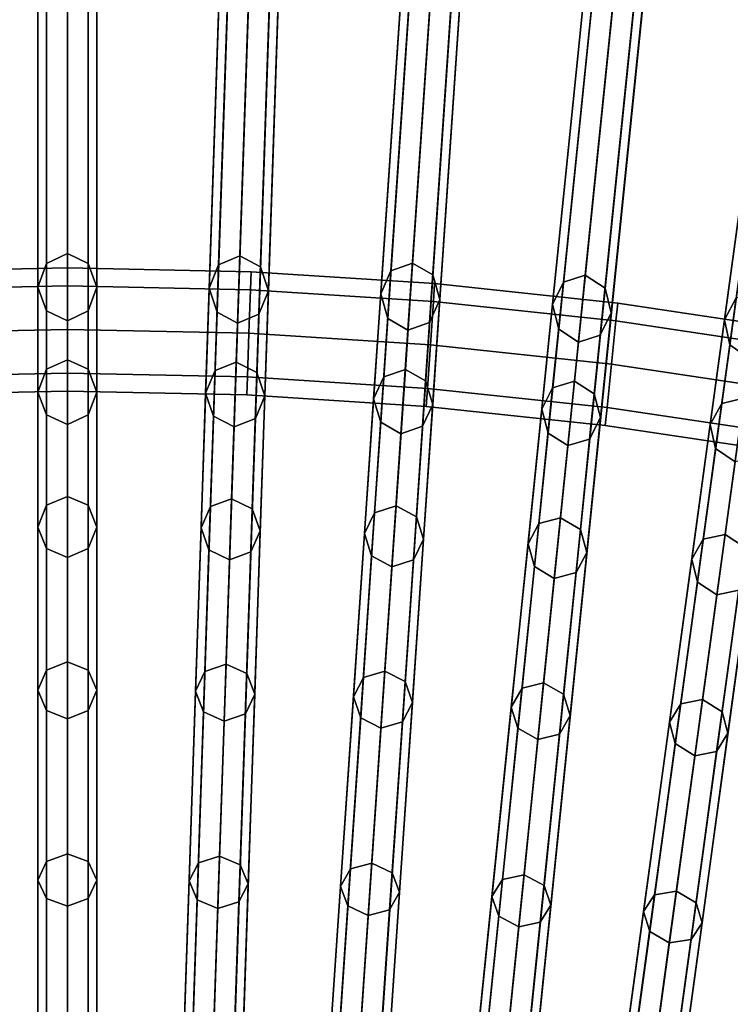
# Model space of a CAD drawing. Units: inches. Extents: x -14.3 to 14.3, y -12.6 to 11.1.
# Drawn here: x -0.1 to 1.1, y 7.1 to 8.7 of the extents above; entities that cross this region are included whole.
import ezdxf

# ---------------------------------------------------------------- set-up
doc = ezdxf.new("R2010")
doc.units = ezdxf.units.IN
doc.header["$MEASUREMENT"] = 0
doc.layers.add('Knoll Studio Chair Frame', color=2, linetype='Continuous')

msp = doc.modelspace()

# ---------------------------------------------------------------- linework, layer by layer
at = {"layer": 'Knoll Studio Chair Frame'}
for points in [[(0, 8.2856, 19.068), (0, 10.9549, 27.7123), (-0.0341, 10.9389, 27.7172), (-0.0341, 8.2696, 19.0729)], [(-0.0341, 8.2696, 19.0729), (-0.0341, 10.9389, 27.7172), (0, 10.9549, 27.7123), (0, 8.2856, 19.068)], [(0.0341, 8.2696, 19.0729), (0.0341, 10.9389, 27.7172), (0, 10.9549, 27.7123), (0, 8.2856, 19.068)], [(0, 8.2856, 19.068), (0, 10.9549, 27.7123), (0.0341, 10.9389, 27.7172), (0.0341, 8.2696, 19.0729)], [(0.3713, 10.9492, 27.7113), (0.2808, 8.2817, 19.0678), (0.2462, 8.2673, 19.0727), (0.3367, 10.9348, 27.7163)], [(0.4048, 10.9315, 27.7163), (0.3144, 8.2641, 19.0727), (0.2808, 8.2817, 19.0678), (0.3713, 10.9492, 27.7113)], [(-0.0341, 8.2696, 19.0729), (-0.0341, 10.9389, 27.7172), (-0.0482, 10.9002, 27.7292), (-0.0482, 8.2309, 19.0849)], [(-0.0482, 8.2309, 19.0849), (-0.0482, 10.9002, 27.7292), (-0.0341, 10.9389, 27.7172), (-0.0341, 8.2696, 19.0729)], [(0.0482, 8.2309, 19.0849), (0.0482, 10.9002, 27.7292), (0.0341, 10.9389, 27.7172), (0.0341, 8.2696, 19.0729)], [(0.0341, 8.2696, 19.0729), (0.0341, 10.9389, 27.7172), (0.0482, 10.9002, 27.7292), (0.0482, 8.2309, 19.0849)], [(0.3367, 10.9348, 27.7163), (0.2462, 8.2673, 19.0727), (0.2308, 8.2293, 19.0847), (0.3213, 10.8968, 27.7282)], [(0.4176, 10.8922, 27.7282), (0.3272, 8.2247, 19.0847), (0.3144, 8.2641, 19.0727), (0.4048, 10.9315, 27.7163)], [(0.7076, 10.9193, 27.7135), (0.7426, 10.932, 27.7085), (0.5618, 8.2699, 19.0671), (0.5267, 8.2572, 19.0721)], [(0.7426, 10.932, 27.7085), (0.7755, 10.9127, 27.7135), (0.5947, 8.2507, 19.0721), (0.5618, 8.2699, 19.0671)], [(0.6909, 10.882, 27.7254), (0.7076, 10.9193, 27.7135), (0.5267, 8.2572, 19.0721), (0.51, 8.22, 19.0841)], [(0.7755, 10.9127, 27.7135), (0.787, 10.8728, 27.7254), (0.6061, 8.2108, 19.0841), (0.5947, 8.2507, 19.0721)], [(-0.0482, 8.2309, 19.0849), (-0.0482, 10.9002, 27.7292), (-0.0341, 10.8615, 27.7411), (-0.0341, 8.1922, 19.0968)], [(-0.0341, 8.1922, 19.0968), (-0.0341, 10.8615, 27.7411), (-0.0482, 10.9002, 27.7292), (-0.0482, 8.2309, 19.0849)], [(0.0341, 8.1922, 19.0968), (0.0341, 10.8615, 27.7411), (0.0482, 10.9002, 27.7292), (0.0482, 8.2309, 19.0849)], [(0.0482, 8.2309, 19.0849), (0.0482, 10.9002, 27.7292), (0.0341, 10.8615, 27.7411), (0.0341, 8.1922, 19.0968)], [(0.3213, 10.8968, 27.7282), (0.2308, 8.2293, 19.0847), (0.2436, 8.19, 19.0966), (0.3341, 10.8574, 27.7402)], [(1.0786, 10.8922, 27.7088), (1.1141, 10.9032, 27.7038), (0.843, 8.2503, 19.0661), (0.8075, 8.2393, 19.0711)], [(1.1141, 10.9032, 27.7038), (1.1463, 10.8825, 27.7088), (0.8752, 8.2295, 19.0711), (0.843, 8.2503, 19.0661)], [(0.4022, 10.8542, 27.7402), (0.3117, 8.1867, 19.0966), (0.3272, 8.2247, 19.0847), (0.4176, 10.8922, 27.7282)], [(0.7023, 10.8421, 27.7374), (0.6909, 10.882, 27.7254), (0.51, 8.22, 19.0841), (0.5215, 8.1801, 19.096)], [(1.0606, 10.8558, 27.7208), (1.0786, 10.8922, 27.7088), (0.8075, 8.2393, 19.0711), (0.7896, 8.2029, 19.083)], [(1.1463, 10.8825, 27.7088), (1.1564, 10.842, 27.7208), (0.8853, 8.1891, 19.083), (0.8752, 8.2295, 19.0711)], [(-0.0341, 8.1922, 19.0968), (-0.0341, 10.8615, 27.7411), (0, 10.8454, 27.7461), (0, 8.1762, 19.1018)], [(0, 8.1762, 19.1018), (0, 10.8454, 27.7461), (-0.0341, 10.8615, 27.7411), (-0.0341, 8.1922, 19.0968)], [(0, 8.1762, 19.1018), (0, 10.8454, 27.7461), (0.0341, 10.8615, 27.7411), (0.0341, 8.1922, 19.0968)], [(0.0341, 8.1922, 19.0968), (0.0341, 10.8615, 27.7411), (0, 10.8454, 27.7461), (0, 8.1762, 19.1018)], [(0.787, 10.8728, 27.7254), (0.7703, 10.8356, 27.7374), (0.5895, 8.1736, 19.096), (0.6061, 8.2108, 19.0841)], [(0.3341, 10.8574, 27.7402), (0.2436, 8.19, 19.0966), (0.2771, 8.1723, 19.1016), (0.3676, 10.8398, 27.7451)], [(0.3676, 10.8398, 27.7451), (0.2771, 8.1723, 19.1016), (0.3117, 8.1867, 19.0966), (0.4022, 10.8542, 27.7402)], [(1.0707, 10.8154, 27.7327), (1.0606, 10.8558, 27.7208), (0.7896, 8.2029, 19.083), (0.7997, 8.1624, 19.095)], [(1.4306, 10.8181, 27.7142), (1.4498, 10.8536, 27.7022), (1.0887, 8.2134, 19.0696), (1.0695, 8.1779, 19.0816)], [(0.7352, 10.8229, 27.7424), (0.7023, 10.8421, 27.7374), (0.5215, 8.1801, 19.096), (0.5544, 8.1608, 19.101)], [(0.7703, 10.8356, 27.7374), (0.7352, 10.8229, 27.7424), (0.5544, 8.1608, 19.101), (0.5895, 8.1736, 19.096)], [(1.1564, 10.842, 27.7208), (1.1384, 10.8056, 27.7327), (0.8674, 8.1527, 19.095), (0.8853, 8.1891, 19.083)], [(1.103, 10.7946, 27.7377), (1.0707, 10.8154, 27.7327), (0.7997, 8.1624, 19.095), (0.8319, 8.1416, 19.1)], [(1.4393, 10.7772, 27.7262), (1.4306, 10.8181, 27.7142), (1.0695, 8.1779, 19.0816), (1.0783, 8.137, 19.0936)], [(1.1384, 10.8056, 27.7327), (1.103, 10.7946, 27.7377), (0.8319, 8.1416, 19.1), (0.8674, 8.1527, 19.095)], [(1.4708, 10.7549, 27.7312), (1.4393, 10.7772, 27.7262), (1.0783, 8.137, 19.0936), (1.1097, 8.1147, 19.0986)], [(-0.0341, 4.7657, 12.1889), (-0.0341, 10.0082, 0.016), (0, 10.0236, 0.0227), (0, 4.7811, 12.1955)], [(0, 4.7811, 12.1955), (0, 10.0236, 0.0227), (-0.0341, 10.0082, 0.016), (-0.0341, 4.7657, 12.1889)], [(0, 4.7811, 12.1955), (0, 10.0236, 0.0227), (0.0341, 10.0082, 0.016), (0.0341, 4.7657, 12.1889)], [(0.0341, 4.7657, 12.1889), (0.0341, 10.0082, 0.016), (0, 10.0236, 0.0227), (0, 4.7811, 12.1955)], [(0.1621, 4.7789, 12.1955), (0.3397, 10.0164, 0.0227), (0.3051, 10.0026, 0.016), (0.1275, 4.7651, 12.1889)], [(0.1956, 4.7618, 12.1889), (0.3732, 9.9993, 0.016), (0.3397, 10.0164, 0.0227), (0.1621, 4.7789, 12.1955)], [(-0.0482, 4.7285, 12.1728), (-0.0482, 9.971), (-0.0341, 10.0082, 0.016), (-0.0341, 4.7657, 12.1889)], [(-0.0341, 4.7657, 12.1889), (-0.0341, 10.0082, 0.016), (-0.0482, 9.971), (-0.0482, 4.7285, 12.1728)], [(0.0341, 4.7657, 12.1889), (0.0341, 10.0082, 0.016), (0.0482, 9.971), (0.0482, 4.7285, 12.1728)], [(0.0482, 4.7285, 12.1728), (0.0482, 9.971), (0.0341, 10.0082, 0.016), (0.0341, 4.7657, 12.1889)], [(0.1275, 4.7651, 12.1889), (0.3051, 10.0026, 0.016), (0.2897, 9.9661), (0.1121, 4.7286, 12.1729)], [(0.2084, 4.724, 12.1729), (0.3861, 9.9615), (0.3732, 9.9993, 0.016), (0.1956, 4.7618, 12.1889)], [(0.2892, 4.76, 12.189), (0.6439, 9.9826, 0.016), (0.6274, 9.9469), (0.2726, 4.7243, 12.173)], [(0.3242, 4.7721, 12.1957), (0.679, 9.9947, 0.0227), (0.6439, 9.9826, 0.016), (0.2892, 4.76, 12.189)], [(0.3571, 4.7535, 12.189), (0.7119, 9.9761, 0.016), (0.679, 9.9947, 0.0227), (0.3242, 4.7721, 12.1957)], [(-0.0341, 4.6913, 12.1568), (-0.0341, 9.9338, -0.016), (-0.0482, 9.971), (-0.0482, 4.7285, 12.1728)], [(-0.0482, 4.7285, 12.1728), (-0.0482, 9.971), (-0.0341, 9.9338, -0.016), (-0.0341, 4.6913, 12.1568)], [(0.0482, 4.7285, 12.1728), (0.0482, 9.971), (0.0341, 9.9338, -0.016), (0.0341, 4.6913, 12.1568)], [(0.0341, 4.6913, 12.1568), (0.0341, 9.9338, -0.016), (0.0482, 9.971), (0.0482, 4.7285, 12.1728)], [(0.1121, 4.7286, 12.1729), (0.2897, 9.9661), (0.3026, 9.9283, -0.016), (0.125, 4.6907, 12.1569)], [(0.3687, 4.715, 12.173), (0.7235, 9.9376), (0.7119, 9.9761, 0.016), (0.3571, 4.7535, 12.189)], [(0.1931, 4.6875, 12.1569), (0.3707, 9.925, -0.016), (0.3861, 9.9615), (0.2084, 4.724, 12.1729)], [(0.4332, 4.7155, 12.1732), (0.451, 4.7504, 12.1892), (0.9821, 9.9482, 0.016), (0.9643, 9.9132)], [(0.451, 4.7504, 12.1892), (0.4864, 4.7608, 12.1958), (1.0175, 9.9586, 0.0226), (0.9821, 9.9482, 0.016)], [(0.4864, 4.7608, 12.1958), (0.5187, 4.7406, 12.1892), (1.0498, 9.9384, 0.016), (1.0175, 9.9586, 0.0226)], [(0, 4.6759, 12.1502), (0, 9.9184, -0.0227), (-0.0341, 9.9338, -0.016), (-0.0341, 4.6913, 12.1568)], [(-0.0341, 4.6913, 12.1568), (-0.0341, 9.9338, -0.016), (0, 9.9184, -0.0227), (0, 4.6759, 12.1502)], [(0.0341, 4.6913, 12.1568), (0.0341, 9.9338, -0.016), (0, 9.9184, -0.0227), (0, 4.6759, 12.1502)], [(0, 4.6759, 12.1502), (0, 9.9184, -0.0227), (0.0341, 9.9338, -0.016), (0.0341, 4.6913, 12.1568)], [(0.2726, 4.7243, 12.173), (0.6274, 9.9469), (0.6389, 9.9084, -0.016), (0.2841, 4.6858, 12.157)], [(0.3521, 4.6793, 12.157), (0.7069, 9.9019, -0.016), (0.7235, 9.9376), (0.3687, 4.715, 12.173)], [(0.5187, 4.7406, 12.1892), (0.529, 4.7017, 12.1732), (1.0601, 9.8994), (1.0498, 9.9384, 0.016)], [(0.125, 4.6907, 12.1569), (0.3026, 9.9283, -0.016), (0.3361, 9.9112, -0.0227), (0.1585, 4.6737, 12.1502)], [(0.1585, 4.6737, 12.1502), (0.3361, 9.9112, -0.0227), (0.3707, 9.925, -0.016), (0.1931, 4.6875, 12.1569)], [(0.2841, 4.6858, 12.157), (0.6389, 9.9084, -0.016), (0.6718, 9.8898, -0.0227), (0.3171, 4.6672, 12.1504)], [(0.3171, 4.6672, 12.1504), (0.6718, 9.8898, -0.0227), (0.7069, 9.9019, -0.016), (0.3521, 4.6793, 12.157)], [(0.4435, 4.6765, 12.1572), (0.4332, 4.7155, 12.1732), (0.9643, 9.9132), (0.9746, 9.8743, -0.016)], [(0.6489, 4.745, 12.1961), (1.355, 9.9081, 0.0226), (1.3193, 9.8993, 0.016), (0.6132, 4.7363, 12.1895)], [(0.6805, 4.7233, 12.1895), (1.3866, 9.8863, 0.016), (1.355, 9.9081, 0.0226), (0.6489, 4.745, 12.1961)], [(0.529, 4.7017, 12.1732), (0.5112, 4.6668, 12.1572), (1.0423, 9.8645, -0.016), (1.0601, 9.8994)], [(0.6132, 4.7363, 12.1895), (1.3193, 9.8993, 0.016), (1.3003, 9.8653), (0.5942, 4.7022, 12.1735)], [(0.6894, 4.6838, 12.1735), (1.3955, 9.8469), (1.3866, 9.8863, 0.016), (0.6805, 4.7233, 12.1895)], [(0.4758, 4.6563, 12.1506), (0.4435, 4.6765, 12.1572), (0.9746, 9.8743, -0.016), (1.0069, 9.8541, -0.0226)], [(0.5112, 4.6668, 12.1572), (0.4758, 4.6563, 12.1506), (1.0069, 9.8541, -0.0226), (1.0423, 9.8645, -0.016)], [(0.5942, 4.7022, 12.1735), (1.3003, 9.8653), (1.3092, 9.8259, -0.016), (0.6031, 4.6628, 12.1575)], [(0.6704, 4.6498, 12.1575), (1.3765, 9.8129, -0.016), (1.3955, 9.8469), (0.6894, 4.6838, 12.1735)], [(0.7756, 4.7175, 12.1898), (1.655, 9.8361, 0.016), (1.6349, 9.803), (0.7555, 4.6844, 12.1738)], [(0.8116, 4.7245, 12.1964), (1.691, 9.8431, 0.0226), (1.655, 9.8361, 0.016), (0.7756, 4.7175, 12.1898)], [(0.8424, 4.7013, 12.1898), (1.7218, 9.8199, 0.016), (1.691, 9.8431, 0.0226), (0.8116, 4.7245, 12.1964)], [(0.6031, 4.6628, 12.1575), (1.3092, 9.8259, -0.016), (1.3408, 9.8041, -0.0226), (0.6347, 4.6411, 12.1509)], [(0.85, 4.6615, 12.1738), (1.7294, 9.7801), (1.7218, 9.8199, 0.016), (0.8424, 4.7013, 12.1898)], [(0.6347, 4.6411, 12.1509), (1.3408, 9.8041, -0.0226), (1.3765, 9.8129, -0.016), (0.6704, 4.6498, 12.1575)], [(0.7555, 4.6844, 12.1738), (1.6349, 9.803), (1.6425, 9.7632, -0.016), (0.7631, 4.6446, 12.1579)], [(0.8299, 4.6284, 12.1579), (1.7093, 9.747, -0.016), (1.7294, 9.7801), (0.85, 4.6615, 12.1738)], [(0.7631, 4.6446, 12.1579), (1.6425, 9.7632, -0.016), (1.6733, 9.7399, -0.0226), (0.7939, 4.6214, 12.1513)], [(0.9385, 4.6941, 12.1903), (1.9889, 9.7585, 0.016), (1.9677, 9.7264), (0.9173, 4.662, 12.1743)], [(0.9747, 4.6994, 12.1969), (2.0251, 9.7638, 0.0226), (1.9889, 9.7585, 0.016), (0.9385, 4.6941, 12.1903)], [(1.0047, 4.6747, 12.1903), (2.0551, 9.7391, 0.016), (2.0251, 9.7638, 0.0226), (0.9747, 4.6994, 12.1969)], [(0.7939, 4.6214, 12.1513), (1.6733, 9.7399, -0.0226), (1.7093, 9.747, -0.016), (0.8299, 4.6284, 12.1579)], [(0.9173, 4.662, 12.1743), (1.9677, 9.7264), (1.9739, 9.6862, -0.016), (0.9235, 4.6218, 12.1584)], [(1.0109, 4.6345, 12.1743), (2.0613, 9.699), (2.0551, 9.7391, 0.016), (1.0047, 4.6747, 12.1903)], [(0.9897, 4.6024, 12.1584), (2.0401, 9.6668, -0.016), (2.0613, 9.699), (1.0109, 4.6345, 12.1743)], [(0.9235, 4.6218, 12.1584), (1.9739, 9.6862, -0.016), (2.0039, 9.6616, -0.0226), (0.9535, 4.5971, 12.1517)], [(0.9535, 4.5971, 12.1517), (2.0039, 9.6616, -0.0226), (2.0401, 9.6668, -0.016), (0.9897, 4.6024, 12.1584)], [(0, 8.2856, 19.068), (-0.0341, 8.2696, 19.0729), (-0.0341, 8.0974, 18.606), (0, 8.1128, 18.5994)], [(-0.0341, 8.2696, 19.0729), (0, 8.2856, 19.068), (0, 8.1128, 18.5994), (-0.0341, 8.0974, 18.606)], [(0.0341, 8.2696, 19.0729), (0, 8.2856, 19.068), (0, 8.1128, 18.5994), (0.0341, 8.0974, 18.606)], [(0, 8.2856, 19.068), (0.0341, 8.2696, 19.0729), (0.0341, 8.0974, 18.606), (0, 8.1128, 18.5994)], [(0.2462, 8.2673, 19.0727), (0.2808, 8.2817, 19.0678), (0.275, 8.1089, 18.599), (0.2404, 8.0951, 18.6056)], [(0.2808, 8.2817, 19.0678), (0.3144, 8.2641, 19.0727), (0.3085, 8.0919, 18.6056), (0.275, 8.1089, 18.599)], [(-0.0341, 8.2696, 19.0729), (-0.0482, 8.2309, 19.0849), (-0.0482, 8.0602, 18.622), (-0.0341, 8.0974, 18.606)], [(-0.0482, 8.2309, 19.0849), (-0.0341, 8.2696, 19.0729), (-0.0341, 8.0974, 18.606), (-0.0482, 8.0602, 18.622)], [(0.0482, 8.2309, 19.0849), (0.0341, 8.2696, 19.0729), (0.0341, 8.0974, 18.606), (0.0482, 8.0602, 18.622)], [(0.0341, 8.2696, 19.0729), (0.0482, 8.2309, 19.0849), (0.0482, 8.0602, 18.622), (0.0341, 8.0974, 18.606)], [(0.2308, 8.2293, 19.0847), (0.2462, 8.2673, 19.0727), (0.2404, 8.0951, 18.6056), (0.225, 8.0587, 18.6217)], [(0.5267, 8.2572, 19.0721), (0.5618, 8.2699, 19.0671), (0.5501, 8.0972, 18.5978), (0.515, 8.0851, 18.6044)], [(0.5618, 8.2699, 19.0671), (0.5947, 8.2507, 19.0721), (0.583, 8.0786, 18.6044), (0.5501, 8.0972, 18.5978)], [(0, 8.2624, 3.9408), (0, 8.233, 3.8699), (-0.2981, 8.2267, 3.8699), (-0.299, 8.256, 3.9408)], [(0, 8.233, 4.0117), (0, 8.2624, 3.9408), (-0.299, 8.256, 3.9408), (-0.2981, 8.2267, 4.0117)], [(0.299, 8.256, 3.9408), (0, 8.2624, 3.9408), (0, 8.233, 4.0117), (0.2981, 8.2267, 4.0117)], [(0.2981, 8.2267, 3.8699), (0, 8.233, 3.8699), (0, 8.2624, 3.9408), (0.299, 8.256, 3.9408)], [(0.5978, 8.2369, 3.9408), (0.299, 8.256, 3.9408), (0.2981, 8.2267, 4.0117), (0.5958, 8.2076, 4.0117)], [(0.5958, 8.2076, 3.8699), (0.2981, 8.2267, 3.8699), (0.299, 8.256, 3.9408), (0.5978, 8.2369, 3.9408)], [(0.3144, 8.2641, 19.0727), (0.3272, 8.2247, 19.0847), (0.3214, 8.054, 18.6217), (0.3085, 8.0919, 18.6056)], [(0.51, 8.22, 19.0841), (0.5267, 8.2572, 19.0721), (0.515, 8.0851, 18.6044), (0.4985, 8.0494, 18.6205)], [(0.5947, 8.2507, 19.0721), (0.6061, 8.2108, 19.0841), (0.5946, 8.0402, 18.6205), (0.583, 8.0786, 18.6044)], [(0.8075, 8.2393, 19.0711), (0.843, 8.2503, 19.0661), (0.8254, 8.0777, 18.5958), (0.7899, 8.0673, 18.6025)], [(0.843, 8.2503, 19.0661), (0.8752, 8.2295, 19.0711), (0.8576, 8.0575, 18.6025), (0.8254, 8.0777, 18.5958)], [(0.8958, 8.2051, 3.9408), (0.5978, 8.2369, 3.9408), (0.5958, 8.2076, 4.0117), (0.8929, 8.1759, 4.0117)], [(0.8929, 8.1759, 3.8699), (0.5958, 8.2076, 3.8699), (0.5978, 8.2369, 3.9408), (0.8958, 8.2051, 3.9408)], [(0.7896, 8.2029, 19.083), (0.8075, 8.2393, 19.0711), (0.7899, 8.0673, 18.6025), (0.7722, 8.0324, 18.6186)], [(0, 8.1621, 4.0411), (0, 8.233, 4.0117), (-0.2981, 8.2267, 4.0117), (-0.2956, 8.1558, 4.0411)], [(0, 8.233, 3.8699), (0, 8.1621, 3.8406), (-0.2956, 8.1558, 3.8406), (-0.2981, 8.2267, 3.8699)], [(-0.0482, 8.2309, 19.0849), (-0.0341, 8.1922, 19.0968), (-0.0341, 8.023, 18.6381), (-0.0482, 8.0602, 18.622)], [(-0.0341, 8.1922, 19.0968), (-0.0482, 8.2309, 19.0849), (-0.0482, 8.0602, 18.622), (-0.0341, 8.023, 18.6381)], [(0.2981, 8.2267, 4.0117), (0, 8.233, 4.0117), (0, 8.1621, 4.0411), (0.2956, 8.1558, 4.0411)], [(0.2956, 8.1558, 3.8406), (0, 8.1621, 3.8406), (0, 8.233, 3.8699), (0.2981, 8.2267, 3.8699)], [(0.0341, 8.1922, 19.0968), (0.0482, 8.2309, 19.0849), (0.0482, 8.0602, 18.622), (0.0341, 8.023, 18.6381)], [(0.0482, 8.2309, 19.0849), (0.0341, 8.1922, 19.0968), (0.0341, 8.023, 18.6381), (0.0482, 8.0602, 18.622)], [(0.2436, 8.19, 19.0966), (0.2308, 8.2293, 19.0847), (0.225, 8.0587, 18.6217), (0.2379, 8.0208, 18.6377)], [(0.5958, 8.2076, 4.0117), (0.2981, 8.2267, 4.0117), (0.2956, 8.1558, 4.0411), (0.591, 8.137, 4.0411)], [(0.591, 8.137, 3.8406), (0.2956, 8.1558, 3.8406), (0.2981, 8.2267, 3.8699), (0.5958, 8.2076, 3.8699)], [(0.3272, 8.2247, 19.0847), (0.3117, 8.1867, 19.0966), (0.306, 8.0175, 18.6377), (0.3214, 8.054, 18.6217)], [(0.5215, 8.1801, 19.096), (0.51, 8.22, 19.0841), (0.4985, 8.0494, 18.6205), (0.51, 8.011, 18.6366)], [(0.8752, 8.2295, 19.0711), (0.8853, 8.1891, 19.083), (0.8679, 8.0186, 18.6186), (0.8576, 8.0575, 18.6025)], [(1.0887, 8.2134, 19.0696), (1.1245, 8.2227, 19.0646), (1.1009, 8.0503, 18.5931), (1.0652, 8.0416, 18.5997)], [(0.6061, 8.2108, 19.0841), (0.5895, 8.1736, 19.096), (0.578, 8.0045, 18.6366), (0.5946, 8.0402, 18.6205)], [(0.8929, 8.1759, 4.0117), (0.5958, 8.2076, 4.0117), (0.591, 8.137, 4.0411), (0.8857, 8.1055, 4.0411)], [(0.8857, 8.1055, 3.8406), (0.591, 8.137, 3.8406), (0.5958, 8.2076, 3.8699), (0.8929, 8.1759, 3.8699)], [(0.7997, 8.1624, 19.095), (0.7896, 8.2029, 19.083), (0.7722, 8.0324, 18.6186), (0.7824, 7.9935, 18.6346)], [(1.1929, 8.1605, 3.9408), (0.8958, 8.2051, 3.9408), (0.8929, 8.1759, 4.0117), (1.189, 8.1316, 4.0117)], [(1.189, 8.1316, 3.8699), (0.8929, 8.1759, 3.8699), (0.8958, 8.2051, 3.9408), (1.1929, 8.1605, 3.9408)], [(1.0695, 8.1779, 19.0816), (1.0887, 8.2134, 19.0696), (1.0652, 8.0416, 18.5997), (1.0463, 8.0076, 18.6159)], [(-0.0341, 8.1922, 19.0968), (0, 8.1762, 19.1018), (0, 8.0076, 18.6447), (-0.0341, 8.023, 18.6381)], [(0, 8.1762, 19.1018), (-0.0341, 8.1922, 19.0968), (-0.0341, 8.023, 18.6381), (0, 8.0076, 18.6447)], [(0, 8.1762, 19.1018), (0.0341, 8.1922, 19.0968), (0.0341, 8.023, 18.6381), (0, 8.0076, 18.6447)], [(0.0341, 8.1922, 19.0968), (0, 8.1762, 19.1018), (0, 8.0076, 18.6447), (0.0341, 8.023, 18.6381)], [(0.2771, 8.1723, 19.1016), (0.2436, 8.19, 19.0966), (0.2379, 8.0208, 18.6377), (0.2714, 8.0038, 18.6444)], [(0.3117, 8.1867, 19.0966), (0.2771, 8.1723, 19.1016), (0.2714, 8.0038, 18.6444), (0.306, 8.0175, 18.6377)], [(0.8853, 8.1891, 19.083), (0.8674, 8.1527, 19.095), (0.8501, 7.9837, 18.6346), (0.8679, 8.0186, 18.6186)], [(0.5544, 8.1608, 19.101), (0.5215, 8.1801, 19.096), (0.51, 8.011, 18.6366), (0.5429, 7.9924, 18.6432)], [(0.5895, 8.1736, 19.096), (0.5544, 8.1608, 19.101), (0.5429, 7.9924, 18.6432), (0.578, 8.0045, 18.6366)], [(1.189, 8.1316, 4.0117), (0.8929, 8.1759, 4.0117), (0.8857, 8.1055, 4.0411), (1.1794, 8.0616, 4.0411)], [(1.1794, 8.0616, 3.8406), (0.8857, 8.1055, 3.8406), (0.8929, 8.1759, 3.8699), (1.189, 8.1316, 3.8699)], [(1.0783, 8.137, 19.0936), (1.0695, 8.1779, 19.0816), (1.0463, 8.0076, 18.6159), (1.0552, 7.9682, 18.632)], [(0, 8.0912, 4.0117), (0, 8.1621, 4.0411), (-0.2956, 8.1558, 4.0411), (-0.2932, 8.085, 4.0117)], [(0, 8.1621, 3.8406), (0, 8.0912, 3.8699), (-0.2932, 8.085, 3.8699), (-0.2956, 8.1558, 3.8406)], [(0.2956, 8.1558, 4.0411), (0, 8.1621, 4.0411), (0, 8.0912, 4.0117), (0.2932, 8.085, 4.0117)], [(0.2932, 8.085, 3.8699), (0, 8.0912, 3.8699), (0, 8.1621, 3.8406), (0.2956, 8.1558, 3.8406)], [(0.591, 8.137, 4.0411), (0.2956, 8.1558, 4.0411), (0.2932, 8.085, 4.0117), (0.5862, 8.0663, 4.0117)], [(0.5862, 8.0663, 3.8699), (0.2932, 8.085, 3.8699), (0.2956, 8.1558, 3.8406), (0.591, 8.137, 3.8406)], [(0.8319, 8.1416, 19.1), (0.7997, 8.1624, 19.095), (0.7824, 7.9935, 18.6346), (0.8147, 7.9733, 18.6413)], [(0.8674, 8.1527, 19.095), (0.8319, 8.1416, 19.1), (0.8147, 7.9733, 18.6413), (0.8501, 7.9837, 18.6346)], [(0.8857, 8.1055, 4.0411), (0.591, 8.137, 4.0411), (0.5862, 8.0663, 4.0117), (0.8785, 8.0352, 4.0117)], [(0.8785, 8.0352, 3.8699), (0.5862, 8.0663, 3.8699), (0.591, 8.137, 3.8406), (0.8857, 8.1055, 3.8406)], [(1.1097, 8.1147, 19.0986), (1.0783, 8.137, 19.0936), (1.0552, 7.9682, 18.632), (1.0867, 7.9465, 18.6386)], [(0, 8.1128, 18.5994), (-0.0341, 8.0974, 18.606), (-0.0341, 7.876, 18.1603), (0, 7.8906, 18.152)], [(-0.0341, 8.0974, 18.606), (0, 8.1128, 18.5994), (0, 7.8906, 18.152), (-0.0341, 7.876, 18.1603)], [(0.0341, 8.0974, 18.606), (0, 8.1128, 18.5994), (0, 7.8906, 18.152), (0.0341, 7.876, 18.1603)], [(0, 8.1128, 18.5994), (0.0341, 8.0974, 18.606), (0.0341, 7.876, 18.1603), (0, 7.8906, 18.152)], [(0.2404, 8.0951, 18.6056), (0.275, 8.1089, 18.599), (0.2674, 7.8867, 18.1515), (0.2329, 7.8738, 18.1597)], [(0.275, 8.1089, 18.599), (0.3085, 8.0919, 18.6056), (0.301, 7.8705, 18.1597), (0.2674, 7.8867, 18.1515)], [(1.1794, 8.0616, 4.0411), (0.8857, 8.1055, 4.0411), (0.8785, 8.0352, 4.0117), (1.1698, 7.9916, 4.0117)], [(1.1698, 7.9916, 3.8699), (0.8785, 8.0352, 3.8699), (0.8857, 8.1055, 3.8406), (1.1794, 8.0616, 3.8406)], [(0, 8.0912, 3.8699), (0, 8.0619, 3.9408), (-0.2923, 8.0556, 3.9408), (-0.2932, 8.085, 3.8699)], [(0, 8.0619, 3.9408), (0, 8.0912, 4.0117), (-0.2932, 8.085, 4.0117), (-0.2923, 8.0556, 3.9408)], [(-0.0341, 8.0974, 18.606), (-0.0482, 8.0602, 18.622), (-0.0482, 7.8407, 18.1802), (-0.0341, 7.876, 18.1603)], [(-0.0482, 8.0602, 18.622), (-0.0341, 8.0974, 18.606), (-0.0341, 7.876, 18.1603), (-0.0482, 7.8407, 18.1802)], [(0.2932, 8.085, 4.0117), (0, 8.0912, 4.0117), (0, 8.0619, 3.9408), (0.2923, 8.0556, 3.9408)], [(0.2923, 8.0556, 3.9408), (0, 8.0619, 3.9408), (0, 8.0912, 3.8699), (0.2932, 8.085, 3.8699)], [(0.0482, 8.0602, 18.622), (0.0341, 8.0974, 18.606), (0.0341, 7.876, 18.1603), (0.0482, 7.8407, 18.1802)], [(0.0341, 8.0974, 18.606), (0.0482, 8.0602, 18.622), (0.0482, 7.8407, 18.1802), (0.0341, 7.876, 18.1603)], [(0.225, 8.0587, 18.6217), (0.2404, 8.0951, 18.6056), (0.2329, 7.8738, 18.1597), (0.2176, 7.8392, 18.1797)], [(0.3085, 8.0919, 18.6056), (0.3214, 8.054, 18.6217), (0.3139, 7.8346, 18.1797), (0.301, 7.8705, 18.1597)], [(0.515, 8.0851, 18.6044), (0.5501, 8.0972, 18.5978), (0.535, 7.8751, 18.1498), (0.5, 7.8639, 18.1581)], [(0.5501, 8.0972, 18.5978), (0.583, 8.0786, 18.6044), (0.568, 7.8573, 18.1581), (0.535, 7.8751, 18.1498)], [(0.5862, 8.0663, 4.0117), (0.2932, 8.085, 4.0117), (0.2923, 8.0556, 3.9408), (0.5842, 8.037, 3.9408)], [(0.5842, 8.037, 3.9408), (0.2923, 8.0556, 3.9408), (0.2932, 8.085, 3.8699), (0.5862, 8.0663, 3.8699)], [(0.4985, 8.0494, 18.6205), (0.515, 8.0851, 18.6044), (0.5, 7.8639, 18.1581), (0.4836, 7.8301, 18.1781)], [(0.583, 8.0786, 18.6044), (0.5946, 8.0402, 18.6205), (0.5797, 7.8208, 18.1781), (0.568, 7.8573, 18.1581)], [(0.7899, 8.0673, 18.6025), (0.8254, 8.0777, 18.5958), (0.8027, 7.8558, 18.1471), (0.7674, 7.8462, 18.1553)], [(0.8254, 8.0777, 18.5958), (0.8576, 8.0575, 18.6025), (0.835, 7.8364, 18.1553), (0.8027, 7.8558, 18.1471)], [(-0.0482, 8.0602, 18.622), (-0.0341, 8.023, 18.6381), (-0.0341, 7.8055, 18.2002), (-0.0482, 7.8407, 18.1802)], [(-0.0341, 8.023, 18.6381), (-0.0482, 8.0602, 18.622), (-0.0482, 7.8407, 18.1802), (-0.0341, 7.8055, 18.2002)], [(0.0341, 8.023, 18.6381), (0.0482, 8.0602, 18.622), (0.0482, 7.8407, 18.1802), (0.0341, 7.8055, 18.2002)], [(0.0482, 8.0602, 18.622), (0.0341, 8.023, 18.6381), (0.0341, 7.8055, 18.2002), (0.0482, 7.8407, 18.1802)], [(0.2379, 8.0208, 18.6377), (0.225, 8.0587, 18.6217), (0.2176, 7.8392, 18.1797), (0.2305, 7.8033, 18.1997)], [(0.8785, 8.0352, 4.0117), (0.5862, 8.0663, 4.0117), (0.5842, 8.037, 3.9408), (0.8755, 8.006, 3.9408)], [(0.8755, 8.006, 3.9408), (0.5842, 8.037, 3.9408), (0.5862, 8.0663, 3.8699), (0.8785, 8.0352, 3.8699)], [(0.7722, 8.0324, 18.6186), (0.7899, 8.0673, 18.6025), (0.7674, 7.8462, 18.1553), (0.7498, 7.8132, 18.1753)], [(0.8576, 8.0575, 18.6025), (0.8679, 8.0186, 18.6186), (0.8455, 7.7994, 18.1753), (0.835, 7.8364, 18.1553)], [(0.3214, 8.054, 18.6217), (0.306, 8.0175, 18.6377), (0.2986, 7.8001, 18.1997), (0.3139, 7.8346, 18.1797)], [(0.51, 8.011, 18.6366), (0.4985, 8.0494, 18.6205), (0.4836, 7.8301, 18.1781), (0.4952, 7.7936, 18.198)], [(1.0463, 8.0076, 18.6159), (1.0652, 8.0416, 18.5997), (1.035, 7.8207, 18.1515), (1.0163, 7.7886, 18.1715)], [(1.0652, 8.0416, 18.5997), (1.1009, 8.0503, 18.5931), (1.0706, 7.8286, 18.1432), (1.035, 7.8207, 18.1515)], [(1.1009, 8.0503, 18.5931), (1.1325, 8.0286, 18.5997), (1.1023, 7.8077, 18.1515), (1.0706, 7.8286, 18.1432)], [(0.5946, 8.0402, 18.6205), (0.578, 8.0045, 18.6366), (0.5632, 7.7871, 18.198), (0.5797, 7.8208, 18.1781)], [(0.7824, 7.9935, 18.6346), (0.7722, 8.0324, 18.6186), (0.7498, 7.8132, 18.1753), (0.7602, 7.7762, 18.1953)], [(1.1698, 7.9916, 4.0117), (0.8785, 8.0352, 4.0117), (0.8755, 8.006, 3.9408), (1.1659, 7.9626, 3.9408)], [(1.1659, 7.9626, 3.9408), (0.8755, 8.006, 3.9408), (0.8785, 8.0352, 3.8699), (1.1698, 7.9916, 3.8699)], [(-0.0341, 8.023, 18.6381), (0, 8.0076, 18.6447), (0, 7.7909, 18.2085), (-0.0341, 7.8055, 18.2002)], [(0, 8.0076, 18.6447), (-0.0341, 8.023, 18.6381), (-0.0341, 7.8055, 18.2002), (0, 7.7909, 18.2085)], [(0, 8.0076, 18.6447), (0.0341, 8.023, 18.6381), (0.0341, 7.8055, 18.2002), (0, 7.7909, 18.2085)], [(0.0341, 8.023, 18.6381), (0, 8.0076, 18.6447), (0, 7.7909, 18.2085), (0.0341, 7.8055, 18.2002)], [(0.2714, 8.0038, 18.6444), (0.2379, 8.0208, 18.6377), (0.2305, 7.8033, 18.1997), (0.2641, 7.7871, 18.2079)], [(0.306, 8.0175, 18.6377), (0.2714, 8.0038, 18.6444), (0.2641, 7.7871, 18.2079), (0.2986, 7.8001, 18.1997)], [(0.5429, 7.9924, 18.6432), (0.51, 8.011, 18.6366), (0.4952, 7.7936, 18.198), (0.5282, 7.7758, 18.2063)], [(0.8679, 8.0186, 18.6186), (0.8501, 7.9837, 18.6346), (0.8279, 7.7665, 18.1953), (0.8455, 7.7994, 18.1753)], [(0.578, 8.0045, 18.6366), (0.5429, 7.9924, 18.6432), (0.5282, 7.7758, 18.2063), (0.5632, 7.7871, 18.198)], [(0.8147, 7.9733, 18.6413), (0.7824, 7.9935, 18.6346), (0.7602, 7.7762, 18.1953), (0.7926, 7.7568, 18.2036)], [(1.0552, 7.9682, 18.632), (1.0463, 8.0076, 18.6159), (1.0163, 7.7886, 18.1715), (1.0255, 7.7512, 18.1915)], [(0.8501, 7.9837, 18.6346), (0.8147, 7.9733, 18.6413), (0.7926, 7.7568, 18.2036), (0.8279, 7.7665, 18.1953)], [(1.0867, 7.9465, 18.6386), (1.0552, 7.9682, 18.632), (1.0255, 7.7512, 18.1915), (1.0572, 7.7303, 18.1998)], [(1.1225, 7.9552, 18.632), (1.0867, 7.9465, 18.6386), (1.0572, 7.7303, 18.1998), (1.0928, 7.7382, 18.1915)], [(0, 7.8906, 18.152), (-0.0341, 7.876, 18.1603), (-0.0341, 7.608, 17.741), (0, 7.6216, 17.7312)], [(-0.0341, 7.876, 18.1603), (0, 7.8906, 18.152), (0, 7.6216, 17.7312), (-0.0341, 7.608, 17.741)], [(0.0341, 7.876, 18.1603), (0, 7.8906, 18.152), (0, 7.6216, 17.7312), (0.0341, 7.608, 17.741)], [(0, 7.8906, 18.152), (0.0341, 7.876, 18.1603), (0.0341, 7.608, 17.741), (0, 7.6216, 17.7312)], [(0.2329, 7.8738, 18.1597), (0.2674, 7.8867, 18.1515), (0.2583, 7.6178, 17.7305), (0.2238, 7.6058, 17.7403)], [(0.2674, 7.8867, 18.1515), (0.301, 7.8705, 18.1597), (0.2919, 7.6025, 17.7403), (0.2583, 7.6178, 17.7305)], [(-0.0341, 7.876, 18.1603), (-0.0482, 7.8407, 18.1802), (-0.0482, 7.5751, 17.7646), (-0.0341, 7.608, 17.741)], [(-0.0482, 7.8407, 18.1802), (-0.0341, 7.876, 18.1603), (-0.0341, 7.608, 17.741), (-0.0482, 7.5751, 17.7646)], [(0.0482, 7.8407, 18.1802), (0.0341, 7.876, 18.1603), (0.0341, 7.608, 17.741), (0.0482, 7.5751, 17.7646)], [(0.0341, 7.876, 18.1603), (0.0482, 7.8407, 18.1802), (0.0482, 7.5751, 17.7646), (0.0341, 7.608, 17.741)], [(0.2176, 7.8392, 18.1797), (0.2329, 7.8738, 18.1597), (0.2238, 7.6058, 17.7403), (0.2086, 7.5736, 17.7639)], [(0.301, 7.8705, 18.1597), (0.3139, 7.8346, 18.1797), (0.3049, 7.569, 17.7639), (0.2919, 7.6025, 17.7403)], [(0.5, 7.8639, 18.1581), (0.535, 7.8751, 18.1498), (0.5167, 7.6063, 17.7285), (0.4818, 7.596, 17.7382)], [(0.535, 7.8751, 18.1498), (0.568, 7.8573, 18.1581), (0.5498, 7.5894, 17.7382), (0.5167, 7.6063, 17.7285)], [(0.4836, 7.8301, 18.1781), (0.5, 7.8639, 18.1581), (0.4818, 7.596, 17.7382), (0.4655, 7.5645, 17.7619)], [(0.568, 7.8573, 18.1581), (0.5797, 7.8208, 18.1781), (0.5616, 7.5553, 17.7619), (0.5498, 7.5894, 17.7382)], [(0.7674, 7.8462, 18.1553), (0.8027, 7.8558, 18.1471), (0.7752, 7.5871, 17.725), (0.74, 7.5784, 17.7348)], [(0.8027, 7.8558, 18.1471), (0.835, 7.8364, 18.1553), (0.8077, 7.5687, 17.7348), (0.7752, 7.5871, 17.725)], [(-0.0482, 7.8407, 18.1802), (-0.0341, 7.8055, 18.2002), (-0.0341, 7.5422, 17.7882), (-0.0482, 7.5751, 17.7646)], [(-0.0341, 7.8055, 18.2002), (-0.0482, 7.8407, 18.1802), (-0.0482, 7.5751, 17.7646), (-0.0341, 7.5422, 17.7882)], [(0.0341, 7.8055, 18.2002), (0.0482, 7.8407, 18.1802), (0.0482, 7.5751, 17.7646), (0.0341, 7.5422, 17.7882)], [(0.0482, 7.8407, 18.1802), (0.0341, 7.8055, 18.2002), (0.0341, 7.5422, 17.7882), (0.0482, 7.5751, 17.7646)], [(0.2305, 7.8033, 18.1997), (0.2176, 7.8392, 18.1797), (0.2086, 7.5736, 17.7639), (0.2216, 7.54, 17.7875)], [(0.3139, 7.8346, 18.1797), (0.2986, 7.8001, 18.1997), (0.2897, 7.5368, 17.7875), (0.3049, 7.569, 17.7639)], [(0.7498, 7.8132, 18.1753), (0.7674, 7.8462, 18.1553), (0.74, 7.5784, 17.7348), (0.7226, 7.5478, 17.7585)], [(0.835, 7.8364, 18.1553), (0.8455, 7.7994, 18.1753), (0.8184, 7.534, 17.7585), (0.8077, 7.5687, 17.7348)], [(0.4952, 7.7936, 18.198), (0.4836, 7.8301, 18.1781), (0.4655, 7.5645, 17.7619), (0.4774, 7.5304, 17.7855)], [(0.5797, 7.8208, 18.1781), (0.5632, 7.7871, 18.198), (0.5453, 7.5239, 17.7855), (0.5616, 7.5553, 17.7619)], [(1.0163, 7.7886, 18.1715), (1.035, 7.8207, 18.1515), (0.9984, 7.5532, 17.7301), (0.98, 7.5234, 17.7538)], [(1.035, 7.8207, 18.1515), (1.0706, 7.8286, 18.1432), (1.0339, 7.5601, 17.7202), (0.9984, 7.5532, 17.7301)], [(1.0706, 7.8286, 18.1432), (1.1023, 7.8077, 18.1515), (1.0657, 7.5402, 17.7301), (1.0339, 7.5601, 17.7202)], [(-0.0341, 7.8055, 18.2002), (0, 7.7909, 18.2085), (0, 7.5285, 17.798), (-0.0341, 7.5422, 17.7882)], [(0, 7.7909, 18.2085), (-0.0341, 7.8055, 18.2002), (-0.0341, 7.5422, 17.7882), (0, 7.5285, 17.798)], [(0, 7.7909, 18.2085), (0.0341, 7.8055, 18.2002), (0.0341, 7.5422, 17.7882), (0, 7.5285, 17.798)], [(0.0341, 7.8055, 18.2002), (0, 7.7909, 18.2085), (0, 7.5285, 17.798), (0.0341, 7.5422, 17.7882)], [(0.2641, 7.7871, 18.2079), (0.2305, 7.8033, 18.1997), (0.2216, 7.54, 17.7875), (0.2552, 7.5248, 17.7973)], [(0.7602, 7.7762, 18.1953), (0.7498, 7.8132, 18.1753), (0.7226, 7.5478, 17.7585), (0.7333, 7.5132, 17.7822)], [(1.1023, 7.8077, 18.1515), (1.1115, 7.7702, 18.1715), (1.0752, 7.5051, 17.7538), (1.0657, 7.5402, 17.7301)], [(0.2986, 7.8001, 18.1997), (0.2641, 7.7871, 18.2079), (0.2552, 7.5248, 17.7973), (0.2897, 7.5368, 17.7875)], [(0.5282, 7.7758, 18.2063), (0.4952, 7.7936, 18.198), (0.4774, 7.5304, 17.7855), (0.5104, 7.5136, 17.7953)], [(0.5632, 7.7871, 18.198), (0.5282, 7.7758, 18.2063), (0.5104, 7.5136, 17.7953), (0.5453, 7.5239, 17.7855)], [(0.8455, 7.7994, 18.1753), (0.8279, 7.7665, 18.1953), (0.801, 7.5034, 17.7822), (0.8184, 7.534, 17.7585)], [(1.0255, 7.7512, 18.1915), (1.0163, 7.7886, 18.1715), (0.98, 7.5234, 17.7538), (0.9895, 7.4883, 17.7775)], [(0.7926, 7.7568, 18.2036), (0.7602, 7.7762, 18.1953), (0.7333, 7.5132, 17.7822), (0.7658, 7.4948, 17.792)], [(1.1115, 7.7702, 18.1715), (1.0928, 7.7382, 18.1915), (1.0568, 7.4753, 17.7775), (1.0752, 7.5051, 17.7538)], [(0.8279, 7.7665, 18.1953), (0.7926, 7.7568, 18.2036), (0.7658, 7.4948, 17.792), (0.801, 7.5034, 17.7822)], [(1.0572, 7.7303, 18.1998), (1.0255, 7.7512, 18.1915), (0.9895, 7.4883, 17.7775), (1.0214, 7.4684, 17.7873)], [(1.0928, 7.7382, 18.1915), (1.0572, 7.7303, 18.1998), (1.0214, 7.4684, 17.7873), (1.0568, 7.4753, 17.7775)], [(0, 7.6216, 17.7312), (-0.0341, 7.608, 17.741), (-0.0341, 7.2965, 17.3529), (0, 7.309, 17.3417)], [(-0.0341, 7.608, 17.741), (0, 7.6216, 17.7312), (0, 7.309, 17.3417), (-0.0341, 7.2965, 17.3529)], [(0.0341, 7.608, 17.741), (0, 7.6216, 17.7312), (0, 7.309, 17.3417), (0.0341, 7.2965, 17.3529)], [(0, 7.6216, 17.7312), (0.0341, 7.608, 17.741), (0.0341, 7.2965, 17.3529), (0, 7.309, 17.3417)], [(0.2238, 7.6058, 17.7403), (0.2583, 7.6178, 17.7305), (0.2477, 7.3052, 17.3409), (0.2132, 7.2943, 17.3521)], [(0.2583, 7.6178, 17.7305), (0.2919, 7.6025, 17.7403), (0.2814, 7.291, 17.3521), (0.2477, 7.3052, 17.3409)], [(-0.0341, 7.608, 17.741), (-0.0482, 7.5751, 17.7646), (-0.0482, 7.2663, 17.3799), (-0.0341, 7.2965, 17.3529)], [(-0.0482, 7.5751, 17.7646), (-0.0341, 7.608, 17.741), (-0.0341, 7.2965, 17.3529), (-0.0482, 7.2663, 17.3799)], [(0.0482, 7.5751, 17.7646), (0.0341, 7.608, 17.741), (0.0341, 7.2965, 17.3529), (0.0482, 7.2663, 17.3799)], [(0.0341, 7.608, 17.741), (0.0482, 7.5751, 17.7646), (0.0482, 7.2663, 17.3799), (0.0341, 7.2965, 17.3529)], [(0.2086, 7.5736, 17.7639), (0.2238, 7.6058, 17.7403), (0.2132, 7.2943, 17.3521), (0.1981, 7.2648, 17.3791)], [(0.2919, 7.6025, 17.7403), (0.3049, 7.569, 17.7639), (0.2945, 7.2602, 17.3791), (0.2814, 7.291, 17.3521)], [(0.4655, 7.5645, 17.7619), (0.4818, 7.596, 17.7382), (0.4607, 7.2846, 17.3498), (0.4445, 7.2559, 17.3768)], [(0.4818, 7.596, 17.7382), (0.5167, 7.6063, 17.7285), (0.4955, 7.2938, 17.3386), (0.4607, 7.2846, 17.3498)], [(0.5167, 7.6063, 17.7285), (0.5498, 7.5894, 17.7382), (0.5286, 7.2781, 17.3498), (0.4955, 7.2938, 17.3386)], [(0.5498, 7.5894, 17.7382), (0.5616, 7.5553, 17.7619), (0.5407, 7.2466, 17.3768), (0.5286, 7.2781, 17.3498)], [(0.7226, 7.5478, 17.7585), (0.74, 7.5784, 17.7348), (0.7082, 7.2672, 17.3459), (0.6911, 7.2394, 17.373)], [(0.74, 7.5784, 17.7348), (0.7752, 7.5871, 17.725), (0.7433, 7.2747, 17.3347), (0.7082, 7.2672, 17.3459)], [(0.7752, 7.5871, 17.725), (0.8077, 7.5687, 17.7348), (0.7759, 7.2575, 17.3459), (0.7433, 7.2747, 17.3347)], [(-0.0482, 7.5751, 17.7646), (-0.0341, 7.5422, 17.7882), (-0.0341, 7.2361, 17.4069), (-0.0482, 7.2663, 17.3799)], [(-0.0341, 7.5422, 17.7882), (-0.0482, 7.5751, 17.7646), (-0.0482, 7.2663, 17.3799), (-0.0341, 7.2361, 17.4069)], [(0.0341, 7.5422, 17.7882), (0.0482, 7.5751, 17.7646), (0.0482, 7.2663, 17.3799), (0.0341, 7.2361, 17.4069)], [(0.0482, 7.5751, 17.7646), (0.0341, 7.5422, 17.7882), (0.0341, 7.2361, 17.4069), (0.0482, 7.2663, 17.3799)], [(0.2216, 7.54, 17.7875), (0.2086, 7.5736, 17.7639), (0.1981, 7.2648, 17.3791), (0.2112, 7.234, 17.4062)], [(0.3049, 7.569, 17.7639), (0.2897, 7.5368, 17.7875), (0.2793, 7.2307, 17.4062), (0.2945, 7.2602, 17.3791)], [(0.4774, 7.5304, 17.7855), (0.4655, 7.5645, 17.7619), (0.4445, 7.2559, 17.3768), (0.4566, 7.2245, 17.4039)], [(0.8077, 7.5687, 17.7348), (0.8184, 7.534, 17.7585), (0.7868, 7.2255, 17.373), (0.7759, 7.2575, 17.3459)], [(0.5616, 7.5553, 17.7619), (0.5453, 7.5239, 17.7855), (0.5245, 7.2179, 17.4039), (0.5407, 7.2466, 17.3768)], [(0.7333, 7.5132, 17.7822), (0.7226, 7.5478, 17.7585), (0.6911, 7.2394, 17.373), (0.7021, 7.2074, 17.4001)], [(0.98, 7.5234, 17.7538), (0.9984, 7.5532, 17.7301), (0.9559, 7.2422, 17.3404), (0.9379, 7.2152, 17.3676)], [(0.9984, 7.5532, 17.7301), (1.0339, 7.5601, 17.7202), (0.9912, 7.248, 17.3292), (0.9559, 7.2422, 17.3404)], [(1.0339, 7.5601, 17.7202), (1.0657, 7.5402, 17.7301), (1.0232, 7.2292, 17.3404), (0.9912, 7.248, 17.3292)], [(-0.0341, 7.5422, 17.7882), (0, 7.5285, 17.798), (0, 7.2236, 17.4181), (-0.0341, 7.2361, 17.4069)], [(0, 7.5285, 17.798), (-0.0341, 7.5422, 17.7882), (-0.0341, 7.2361, 17.4069), (0, 7.2236, 17.4181)], [(0, 7.5285, 17.798), (0.0341, 7.5422, 17.7882), (0.0341, 7.2361, 17.4069), (0, 7.2236, 17.4181)], [(0.0341, 7.5422, 17.7882), (0, 7.5285, 17.798), (0, 7.2236, 17.4181), (0.0341, 7.2361, 17.4069)], [(0.2552, 7.5248, 17.7973), (0.2216, 7.54, 17.7875), (0.2112, 7.234, 17.4062), (0.2448, 7.2199, 17.4174)], [(0.2897, 7.5368, 17.7875), (0.2552, 7.5248, 17.7973), (0.2448, 7.2199, 17.4174), (0.2793, 7.2307, 17.4062)], [(0.5104, 7.5136, 17.7953), (0.4774, 7.5304, 17.7855), (0.4566, 7.2245, 17.4039), (0.4897, 7.2088, 17.4151)], [(0.8184, 7.534, 17.7585), (0.801, 7.5034, 17.7822), (0.7698, 7.1977, 17.4001), (0.7868, 7.2255, 17.373)], [(1.0657, 7.5402, 17.7301), (1.0752, 7.5051, 17.7538), (1.0331, 7.1968, 17.3676), (1.0232, 7.2292, 17.3404)], [(0.5453, 7.5239, 17.7855), (0.5104, 7.5136, 17.7953), (0.4897, 7.2088, 17.4151), (0.5245, 7.2179, 17.4039)], [(0.7658, 7.4948, 17.792), (0.7333, 7.5132, 17.7822), (0.7021, 7.2074, 17.4001), (0.7347, 7.1902, 17.4113)], [(0.9895, 7.4883, 17.7775), (0.98, 7.5234, 17.7538), (0.9379, 7.2152, 17.3676), (0.9478, 7.1828, 17.3947)], [(0.801, 7.5034, 17.7822), (0.7658, 7.4948, 17.792), (0.7347, 7.1902, 17.4113), (0.7698, 7.1977, 17.4001)], [(1.0752, 7.5051, 17.7538), (1.0568, 7.4753, 17.7775), (1.0151, 7.1698, 17.3947), (1.0331, 7.1968, 17.3676)], [(1.0214, 7.4684, 17.7873), (0.9895, 7.4883, 17.7775), (0.9478, 7.1828, 17.3947), (0.9797, 7.1641, 17.406)], [(1.0568, 7.4753, 17.7775), (1.0214, 7.4684, 17.7873), (0.9797, 7.1641, 17.406), (1.0151, 7.1698, 17.3947)], [(0, 7.309, 17.3417), (-0.0341, 7.2965, 17.3529), (-0.0341, 5.6304, 15.4921), (0, 5.6429, 15.4809)], [(-0.0341, 7.2965, 17.3529), (0, 7.309, 17.3417), (0, 5.6429, 15.4809), (-0.0341, 5.6304, 15.4921)], [(0.0341, 7.2965, 17.3529), (0, 7.309, 17.3417), (0, 5.6429, 15.4809), (0.0341, 5.6304, 15.4921)], [(0, 7.309, 17.3417), (0.0341, 7.2965, 17.3529), (0.0341, 5.6304, 15.4921), (0, 5.6429, 15.4809)], [(0.2132, 7.2943, 17.3521), (0.2477, 7.3052, 17.3409), (0.1913, 5.6403, 15.4807), (0.1568, 5.6294, 15.4919)], [(0.2477, 7.3052, 17.3409), (0.2814, 7.291, 17.3521), (0.2249, 5.6261, 15.4919), (0.1913, 5.6403, 15.4807)], [(-0.0341, 7.2965, 17.3529), (-0.0482, 7.2663, 17.3799), (-0.0482, 5.6002, 15.5191), (-0.0341, 5.6304, 15.4921)], [(-0.0482, 7.2663, 17.3799), (-0.0341, 7.2965, 17.3529), (-0.0341, 5.6304, 15.4921), (-0.0482, 5.6002, 15.5191)], [(0.0482, 7.2663, 17.3799), (0.0341, 7.2965, 17.3529), (0.0341, 5.6304, 15.4921), (0.0482, 5.6002, 15.5191)], [(0.0341, 7.2965, 17.3529), (0.0482, 7.2663, 17.3799), (0.0482, 5.6002, 15.5191), (0.0341, 5.6304, 15.4921)], [(0.1981, 7.2648, 17.3791), (0.2132, 7.2943, 17.3521), (0.1568, 5.6294, 15.4919), (0.1417, 5.5999, 15.519)], [(0.2814, 7.291, 17.3521), (0.2945, 7.2602, 17.3791), (0.238, 5.5953, 15.519), (0.2249, 5.6261, 15.4919)], [(0.4607, 7.2846, 17.3498), (0.4955, 7.2938, 17.3386), (0.3826, 5.6322, 15.4804), (0.3478, 5.623, 15.4916)], [(0.4955, 7.2938, 17.3386), (0.5286, 7.2781, 17.3498), (0.4157, 5.6165, 15.4916), (0.3826, 5.6322, 15.4804)], [(0.4445, 7.2559, 17.3768), (0.4607, 7.2846, 17.3498), (0.3478, 5.623, 15.4916), (0.3317, 5.5943, 15.5186)], [(0.5286, 7.2781, 17.3498), (0.5407, 7.2466, 17.3768), (0.4278, 5.5851, 15.5186), (0.4157, 5.6165, 15.4916)], [(0.7082, 7.2672, 17.3459), (0.7433, 7.2747, 17.3347), (0.5741, 5.6188, 15.4797), (0.539, 5.6113, 15.491)], [(0.7433, 7.2747, 17.3347), (0.7759, 7.2575, 17.3459), (0.6067, 5.6015, 15.491), (0.5741, 5.6188, 15.4797)], [(-0.0482, 7.2663, 17.3799), (-0.0341, 7.2361, 17.4069), (-0.0341, 5.5701, 15.5461), (-0.0482, 5.6002, 15.5191)], [(-0.0341, 7.2361, 17.4069), (-0.0482, 7.2663, 17.3799), (-0.0482, 5.6002, 15.5191), (-0.0341, 5.5701, 15.5461)], [(0.0341, 7.2361, 17.4069), (0.0482, 7.2663, 17.3799), (0.0482, 5.6002, 15.5191), (0.0341, 5.5701, 15.5461)], [(0.0482, 7.2663, 17.3799), (0.0341, 7.2361, 17.4069), (0.0341, 5.5701, 15.5461), (0.0482, 5.6002, 15.5191)], [(0.2112, 7.234, 17.4062), (0.1981, 7.2648, 17.3791), (0.1417, 5.5999, 15.519), (0.1547, 5.5691, 15.546)], [(0.2945, 7.2602, 17.3791), (0.2793, 7.2307, 17.4062), (0.2229, 5.5658, 15.546), (0.238, 5.5953, 15.519)], [(0.6911, 7.2394, 17.373), (0.7082, 7.2672, 17.3459), (0.539, 5.6113, 15.491), (0.5219, 5.5834, 15.5181)], [(0.7759, 7.2575, 17.3459), (0.7868, 7.2255, 17.373), (0.6176, 5.5696, 15.5181), (0.6067, 5.6015, 15.491)], [(0.4566, 7.2245, 17.4039), (0.4445, 7.2559, 17.3768), (0.3317, 5.5943, 15.5186), (0.3437, 5.5629, 15.5457)], [(0.5407, 7.2466, 17.3768), (0.5245, 7.2179, 17.4039), (0.4117, 5.5564, 15.5457), (0.4278, 5.5851, 15.5186)], [(0.9379, 7.2152, 17.3676), (0.9559, 7.2422, 17.3404), (0.7305, 5.5941, 15.4901), (0.7125, 5.5671, 15.5173)], [(0.9559, 7.2422, 17.3404), (0.9912, 7.248, 17.3292), (0.7658, 5.5999, 15.4789), (0.7305, 5.5941, 15.4901)], [(0.9912, 7.248, 17.3292), (1.0232, 7.2292, 17.3404), (0.7978, 5.5811, 15.4901), (0.7658, 5.5999, 15.4789)], [(-0.0341, 7.2361, 17.4069), (0, 7.2236, 17.4181), (0, 5.5576, 15.5573), (-0.0341, 5.5701, 15.5461)], [(0, 7.2236, 17.4181), (-0.0341, 7.2361, 17.4069), (-0.0341, 5.5701, 15.5461), (0, 5.5576, 15.5573)], [(0, 7.2236, 17.4181), (0.0341, 7.2361, 17.4069), (0.0341, 5.5701, 15.5461), (0, 5.5576, 15.5573)], [(0.0341, 7.2361, 17.4069), (0, 7.2236, 17.4181), (0, 5.5576, 15.5573), (0.0341, 5.5701, 15.5461)], [(0.2448, 7.2199, 17.4174), (0.2112, 7.234, 17.4062), (0.1547, 5.5691, 15.546), (0.1884, 5.555, 15.5572)], [(0.2793, 7.2307, 17.4062), (0.2448, 7.2199, 17.4174), (0.1884, 5.555, 15.5572), (0.2229, 5.5658, 15.546)], [(0.7021, 7.2074, 17.4001), (0.6911, 7.2394, 17.373), (0.5219, 5.5834, 15.5181), (0.5329, 5.5515, 15.5451)], [(0.7868, 7.2255, 17.373), (0.7698, 7.1977, 17.4001), (0.6006, 5.5417, 15.5451), (0.6176, 5.5696, 15.5181)], [(1.0232, 7.2292, 17.3404), (1.0331, 7.1968, 17.3676), (0.8077, 5.5488, 15.5173), (0.7978, 5.5811, 15.4901)], [(0.4897, 7.2088, 17.4151), (0.4566, 7.2245, 17.4039), (0.3437, 5.5629, 15.5457), (0.3768, 5.5472, 15.5569)], [(0.5245, 7.2179, 17.4039), (0.4897, 7.2088, 17.4151), (0.3768, 5.5472, 15.5569), (0.4117, 5.5564, 15.5457)], [(0.9478, 7.1828, 17.3947), (0.9379, 7.2152, 17.3676), (0.7125, 5.5671, 15.5173), (0.7224, 5.5348, 15.5444)], [(1.1849, 7.1834, 17.3606), (1.2037, 7.2095, 17.3334), (0.9224, 5.5715, 15.489), (0.9035, 5.5455, 15.5162)], [(1.2037, 7.2095, 17.3334), (1.2392, 7.2136, 17.3221), (0.9578, 5.5756, 15.4777), (0.9224, 5.5715, 15.489)], [(1.2392, 7.2136, 17.3221), (1.2705, 7.1933, 17.3334), (0.9892, 5.5553, 15.489), (0.9578, 5.5756, 15.4777)], [(0.7347, 7.1902, 17.4113), (0.7021, 7.2074, 17.4001), (0.5329, 5.5515, 15.5451), (0.5655, 5.5342, 15.5564)], [(0.7698, 7.1977, 17.4001), (0.7347, 7.1902, 17.4113), (0.5655, 5.5342, 15.5564), (0.6006, 5.5417, 15.5451)], [(1.0331, 7.1968, 17.3676), (1.0151, 7.1698, 17.3947), (0.7897, 5.5218, 15.5444), (0.8077, 5.5488, 15.5173)], [(1.2705, 7.1933, 17.3334), (1.2793, 7.1605, 17.3606), (0.9979, 5.5225, 15.5162), (0.9892, 5.5553, 15.489)], [(0.9797, 7.1641, 17.406), (0.9478, 7.1828, 17.3947), (0.7224, 5.5348, 15.5444), (0.7543, 5.516, 15.5556)], [(1.1936, 7.1507, 17.3878), (1.1849, 7.1834, 17.3606), (0.9035, 5.5455, 15.5162), (0.9122, 5.5127, 15.5434)], [(1.0151, 7.1698, 17.3947), (0.9797, 7.1641, 17.406), (0.7543, 5.516, 15.5556), (0.7897, 5.5218, 15.5444)], [(1.2793, 7.1605, 17.3606), (1.2604, 7.1344, 17.3878), (0.9791, 5.4965, 15.5434), (0.9979, 5.5225, 15.5162)], [(1.225, 7.1304, 17.3991), (1.1936, 7.1507, 17.3878), (0.9122, 5.5127, 15.5434), (0.9436, 5.4924, 15.5547)], [(1.2604, 7.1344, 17.3878), (1.225, 7.1304, 17.3991), (0.9436, 5.4924, 15.5547), (0.9791, 5.4965, 15.5434)]]:
    msp.add_3dface(points, dxfattribs=at)

doc.saveas('drawing.dxf')
